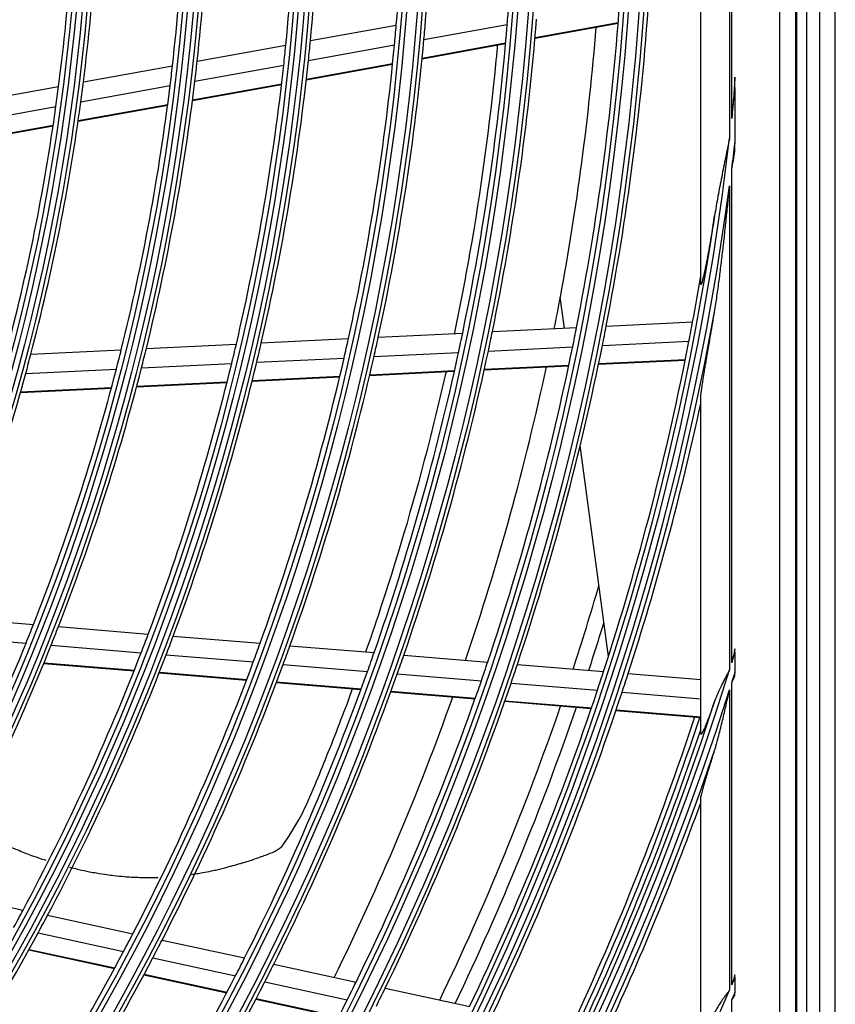
# Model space of a CAD drawing. Units: millimetres. Extents: x 0 to 7518, y 0 to 5362.
# Drawn here: x 1895 to 1980, y 2643 to 2746 of the extents above; entities that cross this region are included whole.
import ezdxf

# ---------------------------------------------------------------- set-up
doc = ezdxf.new("R2010")
doc.units = ezdxf.units.MM
doc.layers.add('LG-Product', color=3, linetype='Continuous')

msp = doc.modelspace()

# ---------------------------------------------------------------- linework, layer by layer
at = {"layer": 'LG-Product', "linetype": 'Continuous'}
for p, q in [((1978.62, 2375.72), (1978.62, 3157.32)), ((1980.22, 2374.92), (1980.22, 3157.32)), ((1976.09, 3061.82), (1976.09, 2472.02)), ((1976.22, 2471.92), (1976.22, 3061.92)), ((1977.22, 3061.92), (1977.22, 2471.92)), ((1974.43, 3060.16), (1974.43, 2473.68)), ((1966.22, 2718.42), (1966.22, 2815.41)), ((1969.22, 2800.3), (1969.22, 2733.54)), ((1969.45, 2735.58), (1969.45, 2798.26)), ((1925.61, 2743.67), (1934.54, 2745.29)), ((1937.42, 2743.78), (1946.09, 2745.36)), ((1948.98, 2743.98), (1957.64, 2745.56)), ((1948.98, 2743.91), (1957.63, 2745.49)), ((1913.83, 2741.53), (1923.05, 2743.21)), ((1925.4, 2741.6), (1934.35, 2743.23)), ((1937.23, 2741.78), (1945.92, 2743.36)), ((1937.24, 2741.85), (1945.92, 2743.43)), ((1901.99, 2739.38), (1911.26, 2741.06)), ((1913.59, 2739.45), (1922.84, 2741.13)), ((1925.18, 2739.59), (1934.16, 2741.22)), ((1925.19, 2739.66), (1934.16, 2741.29)), ((1890.1, 2737.22), (1899.41, 2738.91)), ((1901.72, 2737.3), (1911.01, 2738.99)), ((1913.34, 2737.44), (1922.61, 2739.12)), ((1913.35, 2737.51), (1922.62, 2739.19)), ((1969.78, 2738.78), (1969.78, 2733.04)), ((1889.79, 2735.13), (1899.13, 2736.83)), ((1901.44, 2735.28), (1910.76, 2736.97)), ((1901.45, 2735.35), (1910.77, 2737.04)), ((1889.47, 2733.1), (1898.84, 2734.81)), ((1889.48, 2733.17), (1898.85, 2734.88)), ((1969.45, 2678.96), (1969.45, 2730.34)), ((1969.22, 2728.58), (1969.22, 2678.21)), ((1952.04, 2713.77), (1951.61, 2716.98)), ((1956.39, 2713.98), (1965.38, 2714.42)), ((1944.55, 2713.41), (1953.3, 2713.83)), ((1920.5, 2712.23), (1929.57, 2712.67)), ((1932.67, 2712.83), (1941.45, 2713.25)), ((1955.99, 2711.96), (1964.99, 2712.4)), ((1896.53, 2711.06), (1905.93, 2711.52)), ((1908.54, 2711.65), (1917.9, 2712.1)), ((1932.22, 2710.8), (1941.02, 2711.23)), ((1944.12, 2711.38), (1952.9, 2711.81)), ((1920.02, 2710.21), (1929.11, 2710.65)), ((1955.59, 2710), (1964.61, 2710.44)), ((1955.6, 2710.07), (1964.62, 2710.51)), ((1895.99, 2709.03), (1905.42, 2709.49)), ((1908.03, 2709.62), (1917.42, 2710.08)), ((1931.77, 2708.84), (1940.59, 2709.27)), ((1931.79, 2708.91), (1940.61, 2709.34)), ((1943.7, 2709.42), (1952.49, 2709.85)), ((1943.71, 2709.49), (1952.5, 2709.92)), ((1907.54, 2707.72), (1916.95, 2708.18)), ((1919.54, 2708.24), (1928.66, 2708.69)), ((1919.56, 2708.31), (1928.67, 2708.76)), ((1895.44, 2707.07), (1904.9, 2707.53)), ((1895.46, 2707.13), (1904.92, 2707.6)), ((1907.52, 2707.66), (1916.94, 2708.12)), ((1966.22, 2671.59), (1966.22, 2706.51)), ((1956.62, 2679.61), (1953.68, 2701.55)), ((1887.41, 2683.7), (1896.8, 2682.92)), ((1899.4, 2682.71), (1908.74, 2681.94)), ((1886.61, 2681.76), (1896.02, 2680.98)), ((1911.33, 2681.73), (1920.38, 2680.98)), ((1898.63, 2680.77), (1908, 2680)), ((1923.48, 2680.73), (1932.24, 2680.01)), ((1910.59, 2679.78), (1919.67, 2679.04)), ((1935.33, 2679.75), (1944.06, 2679.03)), ((1969.78, 2680.05), (1969.78, 2677.94)), ((1897.87, 2678.89), (1907.26, 2678.11)), ((1897.9, 2678.95), (1907.29, 2678.18)), ((1922.77, 2678.78), (1931.55, 2678.06)), ((1947.14, 2678.78), (1956.11, 2678.04)), ((1909.86, 2677.9), (1918.96, 2677.15)), ((1909.89, 2677.96), (1918.98, 2677.22)), ((1934.64, 2677.8), (1943.4, 2677.08)), ((1958.67, 2677.83), (1966.22, 2677.21)), ((1922.07, 2676.89), (1930.87, 2676.17)), ((1922.09, 2676.96), (1930.89, 2676.24)), ((1946.48, 2676.83), (1955.47, 2676.09)), ((1969.45, 2645.44), (1969.45, 2676.88)), ((1933.97, 2675.92), (1942.74, 2675.19)), ((1933.99, 2675.98), (1942.76, 2675.26)), ((1958.03, 2675.88), (1966.22, 2675.2)), ((1969.22, 2676.15), (1969.22, 2644.9)), ((1945.83, 2674.94), (1954.83, 2674.2)), ((1945.85, 2675), (1954.85, 2674.26)), ((1957.4, 2673.99), (1966.22, 2673.26)), ((1957.42, 2674.05), (1966.22, 2673.33)), ((1966.22, 2640.08), (1966.22, 2664.76)), ((1886.56, 2655.21), (1895.72, 2653.23)), ((1898.26, 2652.68), (1907.13, 2650.76)), ((1897.28, 2650.85), (1906.17, 2648.92)), ((1910.17, 2650.11), (1918.76, 2648.25)), ((1896.31, 2649.08), (1905.22, 2647.15)), ((1896.34, 2649.14), (1905.26, 2647.21)), ((1909.22, 2648.27), (1917.83, 2646.4)), ((1921.79, 2647.59), (1930.36, 2645.74)), ((1908.27, 2646.49), (1916.9, 2644.62)), ((1908.31, 2646.55), (1916.93, 2644.68)), ((1920.86, 2645.75), (1929.44, 2643.89)), ((1969.78, 2646.23), (1969.78, 2644.65)), ((1933.38, 2645.09), (1942.18, 2643.18)), ((1919.94, 2643.97), (1928.54, 2642.1)), ((1919.97, 2644.03), (1928.58, 2642.17)), ((1969.45, 2618.46), (1969.45, 2643.87))]:
    msp.add_line(p, q, dxfattribs=at)
for radius in [277.8, 277.31, 276.19, 275.7, 266.3, 265.81, 264.69, 264.2, 254.8, 254.31, 253.19, 252.7, 243.05, 242.56, 241.94, 241.45, 231.55, 231.06, 230.44, 229.95, 220.05, 219.56, 218.94, 218.45]:
    msp.add_circle((1683.22, 2766.92), radius, dxfattribs=at)
for radius, start, end in [(255.25, 355.2647, 2.2994), (252.25, 355.0817, 2.1104), (243.5, 354.521, 1.5313), (241, 354.353, 1.3579), (232, 353.717, 0.7009), (229.5, 353.5311, 0.5089), (220.5, 352.8252, 359.7796), (218, 352.6183, 359.5658), (263.75, 355.3107, 355.76), (275.25, 348.8799, 355.9506), (278.25, 349.0329, 356.1085), (252.25, 354.6104, 355.0817), (255.25, 354.7994, 355.2647), (263.75, 348.26, 355.3107), (266.75, 348.427, 355.4831), (273, 349.4602, 355.4099), (241, 353.8579, 354.353), (243.5, 354.0313, 354.521), (252.25, 347.5817, 354.6104), (255.25, 347.7647, 354.7994), (229.5, 353.0089, 353.5311), (232, 353.2009, 353.717), (241, 346.853, 353.8579), (243.5, 347.021, 354.0313), (218, 352.0658, 352.6183), (220.5, 352.2796, 352.8252), (229.5, 346.0311, 353.0089), (232, 346.217, 353.2009), (287.94, 353.7521, 354.3913), (218, 345.1183, 352.0658), (220.5, 345.3252, 352.2796), (287.94, 277.4399, 353.3429), (288.56, 352.7179, 353.2575), (288.56, 278.3259, 352.3644), (287.45, 278.2935, 351.7065), (287, 349.4604, 350.4229), (273, 348.7625, 349.4602), (289.05, 280.2527, 349.7473), (287, 349.0497, 349.4604), (266.75, 347.9831, 348.427), (275.25, 348.4506, 348.8799), (278.25, 348.6085, 349.0329), (252.25, 347.1104, 347.5817), (255.25, 347.2994, 347.7647), (263.75, 347.8107, 348.26), (287, 341.9604, 349.0497), (229.5, 345.5089, 346.0311), (232, 345.7009, 346.217), (241, 346.3579, 346.853), (243.5, 346.5313, 347.021), (263.75, 340.76, 347.8107), (266.75, 340.927, 347.9831), (275.25, 341.3799, 348.4506), (278.25, 341.5329, 348.6085), (220.5, 344.7796, 345.3252), (243.5, 339.521, 346.5313), (252.25, 340.0817, 347.1104), (255.25, 340.2647, 347.2994), (229.5, 338.5311, 345.5089), (232, 338.717, 345.7009), (241, 339.353, 346.3579), (273, 341.2609, 347.9083), (220.5, 337.8252, 344.7796), (289.5, 342.0776, 347.8357), (283.9, 341.8108, 343.645), (229.5, 338.0089, 338.5311), (232, 338.2009, 338.717), (285.5, 341.887, 342.9331), (241, 338.8579, 339.353), (243.5, 339.0313, 339.521), (229.5, 331.0311, 338.0089), (232, 331.217, 338.2009), (252.25, 339.6104, 340.0817), (255.25, 339.7994, 340.2647), (241, 331.853, 338.8579), (243.5, 332.021, 339.0313), (263.75, 340.3107, 340.76), (266.75, 340.4831, 340.927), (299.44, 342.9177, 343.1351), (252.25, 332.5817, 339.6104), (255.25, 332.7647, 339.7994), (275.25, 340.9506, 341.3799), (278.25, 341.1085, 341.5329), (299.44, 287.5413, 342.7678), (263.75, 333.26, 340.3107), (266.75, 333.427, 340.4831), (287, 341.5497, 341.9604), (289.5, 341.6707, 342.0776), (300.06, 342.5382, 342.7506), (275.25, 333.8799, 340.9506), (278.25, 334.0329, 341.1085), (300.06, 287.9104, 342.3918), (273, 333.7619, 340.4092), (287, 334.4604, 341.5497), (289.5, 334.5776, 341.6707), (298.95, 287.9221, 342.0779), (283.9, 334.3105, 340.9915), (285.5, 334.3886, 341.0733), (297.5, 334.9394, 341.6604), (298, 334.9596, 341.6816), (298.5, 334.9831, 341.4549), (300.55, 288.8477, 341.1523), (301, 335.0913, 340.0851), (241, 331.3579, 331.853), (243.5, 331.5313, 332.021), (243.5, 324.521, 331.5313), (252.25, 332.1104, 332.5817), (255.25, 332.2994, 332.7647), (252.25, 325.0817, 332.1104), (255.25, 325.2647, 332.2994), (263.75, 332.8107, 333.26), (266.75, 332.9831, 333.427), (263.75, 325.76, 332.8107), (266.75, 325.927, 332.9831), (275.25, 333.4506, 333.8799), (310.94, 337.0038, 337.1608), (310.94, 293.3306, 336.895), (278.25, 333.6085, 334.0329), (311.56, 336.7378, 336.8928), (275.25, 326.3799, 333.4506)]:
    msp.add_arc((1683.22, 2766.92), radius, start, end, dxfattribs=at)
for points, knots in [([(1940.59, 2713.12), (1941.17, 2715.9), (1942.98, 2725.25), (1944.36, 2735.34), (1945.05, 2742.67), (1945.09, 2743.19)], [0, 0, 0, 0, 0.284284, 0.949595, 1, 1, 1, 1]), ([(1969.78, 2739.87), (1969.73, 2739.15), (1969.68, 2738.44), (1969.6, 2737.37), (1969.55, 2736.83), (1969.51, 2736.3), (1969.48, 2735.94), (1969.47, 2735.76), (1969.45, 2735.58)], [0, 0, 0, 0, 0.5, 0.5, 0.75, 0.875, 0.875, 1, 1, 1, 1]), ([(1969.78, 2738.78), (1969.78, 2738.96), (1969.78, 2739.14), (1969.78, 2739.5), (1969.78, 2739.69), (1969.78, 2739.87)], [0, 0, 0, 0, 0.5, 0.5, 1, 1, 1, 1]), ([(1969.22, 2733.54), (1969.19, 2733.37), (1969.15, 2733.2), (1969.09, 2732.87), (1969.05, 2732.7), (1968.95, 2732.19), (1968.88, 2731.86), (1968.74, 2731.18), (1968.67, 2730.85), (1968.53, 2730.17), (1968.47, 2729.84), (1968.33, 2729.16), (1968.26, 2728.83), (1968.13, 2728.15), (1968.07, 2727.82), (1967.94, 2727.14), (1967.88, 2726.81), (1967.77, 2726.13), (1967.71, 2725.8), (1967.66, 2725.46)], [0, 0, 0, 0, 0.0625, 0.0625, 0.125, 0.125, 0.25, 0.25, 0.375, 0.375, 0.5, 0.5, 0.625, 0.625, 0.75, 0.75, 0.875, 0.875, 1, 1, 1, 1]), ([(1969.45, 2730.34), (1969.48, 2730.5), (1969.51, 2730.65), (1969.56, 2730.95), (1969.65, 2731.4), (1969.73, 2731.86), (1969.78, 2732.16)], [0, 0, 0, 0, 0.25, 0.25, 0.5, 1, 1, 1, 1]), ([(1967.66, 2715.47), (1967.7, 2715.74), (1967.75, 2716.01), (1967.83, 2716.55), (1967.87, 2716.83), (1967.95, 2717.37), (1967.99, 2717.64), (1968.06, 2718.19), (1968.1, 2718.46), (1968.21, 2719.28), (1968.27, 2719.82), (1968.41, 2720.91), (1968.47, 2721.46), (1968.6, 2722.55), (1968.66, 2723.1), (1968.78, 2724.2), (1968.84, 2724.74), (1968.95, 2725.84), (1969.01, 2726.39), (1969.09, 2727.21), (1969.13, 2727.62), (1969.17, 2728.03), (1969.19, 2728.3), (1969.21, 2728.44), (1969.22, 2728.58)], [0, 0, 0, 0, 0.0625, 0.0625, 0.125, 0.125, 0.1875, 0.1875, 0.25, 0.25, 0.375, 0.375, 0.5, 0.5, 0.625, 0.625, 0.75, 0.75, 0.875, 0.875, 0.9375, 0.96875, 0.96875, 1, 1, 1, 1]), ([(1967.66, 2725.46), (1967.61, 2725.12), (1967.55, 2724.78), (1967.44, 2724.1), (1967.38, 2723.76), (1967.27, 2723.09), (1967.21, 2722.76), (1967.09, 2722.09), (1967.03, 2721.75), (1966.94, 2721.26), (1966.91, 2721.09), (1966.84, 2720.76), (1966.81, 2720.6), (1966.75, 2720.27), (1966.71, 2720.11), (1966.66, 2719.87), (1966.65, 2719.79), (1966.62, 2719.67), (1966.61, 2719.63), (1966.59, 2719.55), (1966.59, 2719.51), (1966.56, 2719.39), (1966.54, 2719.31), (1966.52, 2719.19), (1966.51, 2719.15), (1966.49, 2719.08), (1966.48, 2719.04), (1966.45, 2718.93), (1966.43, 2718.85), (1966.41, 2718.75), (1966.4, 2718.71), (1966.38, 2718.65), (1966.37, 2718.61), (1966.36, 2718.56), (1966.35, 2718.55), (1966.34, 2718.52), (1966.34, 2718.5), (1966.33, 2718.46), (1966.32, 2718.43), (1966.3, 2718.38), (1966.29, 2718.36), (1966.28, 2718.33), (1966.28, 2718.32), (1966.27, 2718.31), (1966.27, 2718.31), (1966.26, 2718.3), (1966.26, 2718.3), (1966.25, 2718.29), (1966.25, 2718.28), (1966.24, 2718.29), (1966.24, 2718.29), (1966.23, 2718.29), (1966.23, 2718.3), (1966.23, 2718.32), (1966.22, 2718.33), (1966.22, 2718.34), (1966.22, 2718.37), (1966.22, 2718.4), (1966.22, 2718.42)], [0, 0, 0, 0, 0.125, 0.125, 0.25, 0.25, 0.375, 0.375, 0.5, 0.5, 0.5625, 0.5625, 0.625, 0.625, 0.6875, 0.6875, 0.71875, 0.71875, 0.734375, 0.734375, 0.75, 0.75, 0.78125, 0.78125, 0.796875, 0.796875, 0.8125, 0.8125, 0.84375, 0.84375, 0.859375, 0.859375, 0.875, 0.875, 0.882812, 0.882812, 0.890625, 0.890625, 0.90625, 0.90625, 0.921875, 0.921875, 0.929687, 0.929687, 0.933594, 0.933594, 0.9375, 0.9375, 0.953125, 0.953125, 0.960937, 0.960937, 0.96875, 0.976562, 0.976562, 0.984375, 0.984375, 1, 1, 1, 1]), ([(1966.22, 2706.51), (1966.22, 2706.54), (1966.22, 2706.57), (1966.22, 2706.63), (1966.23, 2706.67), (1966.23, 2706.74), (1966.24, 2706.77), (1966.24, 2706.85), (1966.25, 2706.89), (1966.25, 2706.95), (1966.26, 2706.97), (1966.26, 2707.01), (1966.26, 2707.03), (1966.27, 2707.09), (1966.28, 2707.13), (1966.29, 2707.26), (1966.31, 2707.35), (1966.33, 2707.52), (1966.34, 2707.61), (1966.37, 2707.79), (1966.38, 2707.88), (1966.41, 2708.06), (1966.43, 2708.16), (1966.46, 2708.34), (1966.47, 2708.43), (1966.52, 2708.72), (1966.55, 2708.9), (1966.61, 2709.28), (1966.64, 2709.47), (1966.7, 2709.85), (1966.74, 2710.04), (1966.8, 2710.43), (1966.83, 2710.62), (1966.93, 2711.19), (1967, 2711.58), (1967.13, 2712.35), (1967.2, 2712.74), (1967.33, 2713.52), (1967.39, 2713.91), (1967.53, 2714.69), (1967.59, 2715.08), (1967.66, 2715.47)], [0, 0, 0, 0, 0.015625, 0.015625, 0.03125, 0.03125, 0.046875, 0.046875, 0.0625, 0.0625, 0.070313, 0.070313, 0.078125, 0.078125, 0.09375, 0.09375, 0.125, 0.125, 0.15625, 0.15625, 0.1875, 0.1875, 0.21875, 0.21875, 0.25, 0.25, 0.3125, 0.3125, 0.375, 0.375, 0.4375, 0.4375, 0.5, 0.5, 0.625, 0.625, 0.75, 0.75, 0.875, 0.875, 1, 1, 1, 1]), ([(1931.38, 2680.08), (1931.43, 2680.22), (1932, 2681.85), (1934.45, 2689.08), (1937.23, 2698.62), (1939.2, 2706.81), (1939.72, 2709.14)], [0, 0, 0, 0, 0.014498, 0.174484, 0.767183, 1, 1, 1, 1]), ([(1969.78, 2680.05), (1969.78, 2680.11), (1969.78, 2680.17), (1969.78, 2680.29), (1969.78, 2680.35), (1969.78, 2680.41)], [0, 0, 0, 0, 0.5, 0.5, 1, 1, 1, 1]), ([(1969.22, 2678.21), (1969.18, 2678.14), (1969.15, 2678.08), (1969.07, 2677.94), (1969.04, 2677.87), (1968.93, 2677.67), (1968.85, 2677.54), (1968.75, 2677.33), (1968.71, 2677.27), (1968.64, 2677.13), (1968.61, 2677.06), (1968.5, 2676.86), (1968.43, 2676.72), (1968.23, 2676.32), (1968.1, 2676.04), (1967.87, 2675.49), (1967.76, 2675.21), (1967.66, 2674.93)], [0, 0, 0, 0, 0.0625, 0.0625, 0.125, 0.125, 0.25, 0.25, 0.3125, 0.3125, 0.375, 0.375, 0.5, 0.5, 0.75, 0.75, 1, 1, 1, 1]), ([(1922.66, 2659.87), (1923.3, 2660.76), (1924.53, 2662.67), (1925.89, 2665.74), (1927.64, 2670.03), (1929, 2673.52), (1929.91, 2675.99), (1930, 2676.24)], [0, 0, 0, 0, 0.178092, 0.374827, 0.561443, 0.95547, 1, 1, 1, 1]), ([(1967.66, 2669.82), (1967.7, 2669.95), (1967.74, 2670.08), (1967.81, 2670.34), (1967.85, 2670.47), (1967.96, 2670.86), (1968.03, 2671.12), (1968.17, 2671.65), (1968.23, 2671.91), (1968.36, 2672.44), (1968.43, 2672.7), (1968.55, 2673.23), (1968.62, 2673.49), (1968.74, 2674.02), (1968.8, 2674.29), (1968.92, 2674.82), (1968.98, 2675.09), (1969.07, 2675.48), (1969.1, 2675.62), (1969.16, 2675.88), (1969.19, 2676.02), (1969.22, 2676.15)], [0, 0, 0, 0, 0.0625, 0.0625, 0.125, 0.125, 0.25, 0.25, 0.375, 0.375, 0.5, 0.5, 0.625, 0.625, 0.75, 0.75, 0.875, 0.875, 0.9375, 0.9375, 1, 1, 1, 1]), ([(1967.66, 2674.93), (1967.59, 2674.74), (1967.53, 2674.55), (1967.39, 2674.18), (1967.32, 2673.99), (1967.19, 2673.63), (1967.12, 2673.45), (1967.02, 2673.18), (1966.99, 2673.09), (1966.92, 2672.92), (1966.88, 2672.83), (1966.82, 2672.66), (1966.78, 2672.58), (1966.73, 2672.45), (1966.71, 2672.41), (1966.68, 2672.33), (1966.66, 2672.29), (1966.61, 2672.17), (1966.58, 2672.09), (1966.53, 2671.98), (1966.51, 2671.95), (1966.49, 2671.89), (1966.48, 2671.88), (1966.46, 2671.84), (1966.45, 2671.83), (1966.43, 2671.78), (1966.41, 2671.75), (1966.38, 2671.69), (1966.37, 2671.67), (1966.35, 2671.63), (1966.34, 2671.62), (1966.33, 2671.6), (1966.32, 2671.59), (1966.3, 2671.56), (1966.29, 2671.55), (1966.28, 2671.53), (1966.27, 2671.53), (1966.26, 2671.52), (1966.26, 2671.52), (1966.25, 2671.51), (1966.24, 2671.51), (1966.23, 2671.52), (1966.23, 2671.52), (1966.23, 2671.53), (1966.23, 2671.54), (1966.22, 2671.55), (1966.22, 2671.57), (1966.22, 2671.59)], [0, 0, 0, 0, 0.125, 0.125, 0.25, 0.25, 0.375, 0.375, 0.4375, 0.4375, 0.5, 0.5, 0.5625, 0.5625, 0.59375, 0.59375, 0.625, 0.625, 0.6875, 0.6875, 0.71875, 0.71875, 0.734375, 0.734375, 0.75, 0.75, 0.78125, 0.78125, 0.8125, 0.8125, 0.828125, 0.828125, 0.84375, 0.84375, 0.875, 0.875, 0.890625, 0.890625, 0.90625, 0.90625, 0.9375, 0.9375, 0.953125, 0.953125, 0.96875, 0.96875, 1, 1, 1, 1]), ([(1966.22, 2664.76), (1966.22, 2664.78), (1966.22, 2664.81), (1966.23, 2664.87), (1966.23, 2664.9), (1966.24, 2664.97), (1966.25, 2665.01), (1966.26, 2665.07), (1966.27, 2665.09), (1966.28, 2665.13), (1966.28, 2665.15), (1966.3, 2665.22), (1966.31, 2665.26), (1966.33, 2665.36), (1966.34, 2665.4), (1966.38, 2665.55), (1966.4, 2665.65), (1966.44, 2665.78), (1966.44, 2665.8), (1966.46, 2665.85), (1966.48, 2665.93), (1966.5, 2666.01), (1966.54, 2666.17), (1966.58, 2666.28), (1966.64, 2666.49), (1966.67, 2666.6), (1966.73, 2666.82), (1966.77, 2666.93), (1966.87, 2667.27), (1966.94, 2667.49), (1967.04, 2667.84), (1967.08, 2667.95), (1967.15, 2668.18), (1967.18, 2668.3), (1967.29, 2668.65), (1967.36, 2668.88), (1967.51, 2669.35), (1967.58, 2669.59), (1967.66, 2669.82)], [0, 0, 0, 0, 0.03125, 0.03125, 0.0625, 0.0625, 0.09375, 0.09375, 0.109375, 0.109375, 0.125, 0.125, 0.15625, 0.15625, 0.1875, 0.1875, 0.25, 0.25, 0.265625, 0.265625, 0.28125, 0.3125, 0.3125, 0.375, 0.375, 0.4375, 0.4375, 0.5, 0.5, 0.625, 0.625, 0.6875, 0.6875, 0.75, 0.75, 0.875, 0.875, 1, 1, 1, 1]), ([(1889.73, 2661.98), (1889.9, 2661.9), (1890.43, 2661.63), (1891.33, 2661.18), (1892.3, 2660.72), (1893.27, 2660.27), (1894.24, 2659.85), (1895.21, 2659.45), (1896.06, 2659.12), (1896.91, 2658.8), (1897.58, 2658.57), (1898.01, 2658.43), (1898.07, 2658.41)], [0, 0, 0, 0, 0.060085, 0.190995, 0.321906, 0.409179, 0.540089, 0.670999, 0.758273, 0.845546, 0.976456, 1, 1, 1, 1]), ([(1918.26, 2658.06), (1918.77, 2658.2), (1919.74, 2658.49), (1921.11, 2659.03), (1921.82, 2659.24), (1922.4, 2659.64), (1922.65, 2659.85)], [0, 0, 0, 0, 0.21378, 0.450386, 0.733278, 1, 1, 1, 1]), ([(1913.17, 2656.93), (1913.38, 2656.96), (1913.8, 2657.02), (1914.48, 2657.14), (1915.23, 2657.28), (1915.84, 2657.42), (1916.46, 2657.56), (1917.01, 2657.71), (1917.66, 2657.88), (1918.15, 2658.03), (1918.4, 2658.1), (1918.52, 2658.14)], [0, 0, 0, 0, 0.098531, 0.201205, 0.355217, 0.457892, 0.560567, 0.663241, 0.817254, 0.919928, 1, 1, 1, 1]), ([(1900.53, 2657.69), (1900.62, 2657.67), (1900.95, 2657.58), (1901.65, 2657.42), (1902.5, 2657.24), (1903.47, 2657.06), (1904.32, 2656.93), (1905.29, 2656.8), (1906.13, 2656.72), (1906.96, 2656.66), (1907.68, 2656.63), (1908.5, 2656.61), (1909.21, 2656.61), (1909.67, 2656.63), (1909.78, 2656.63)], [0, 0, 0, 0, 0.028447, 0.106254, 0.222963, 0.300769, 0.417479, 0.495285, 0.611994, 0.689801, 0.767607, 0.845413, 0.962123, 1, 1, 1, 1]), ([(1969.78, 2646.23), (1969.78, 2646.27), (1969.78, 2646.32), (1969.78, 2646.41), (1969.78, 2646.45), (1969.78, 2646.5)], [0, 0, 0, 0, 0.5, 0.5, 1, 1, 1, 1]), ([(1969.22, 2644.9), (1969.18, 2644.85), (1969.15, 2644.81), (1969.07, 2644.71), (1969.04, 2644.66), (1968.93, 2644.52), (1968.85, 2644.42), (1968.75, 2644.28), (1968.71, 2644.23), (1968.64, 2644.13), (1968.6, 2644.09), (1968.5, 2643.94), (1968.43, 2643.84), (1968.23, 2643.55), (1968.1, 2643.35), (1967.87, 2642.95), (1967.76, 2642.75), (1967.66, 2642.54)], [0, 0, 0, 0, 0.0625, 0.0625, 0.125, 0.125, 0.25, 0.25, 0.3125, 0.3125, 0.375, 0.375, 0.5, 0.5, 0.75, 0.75, 1, 1, 1, 1]), ([(1969.78, 2644.38), (1969.78, 2644.43), (1969.78, 2644.47), (1969.78, 2644.56), (1969.78, 2644.6), (1969.78, 2644.65)], [0, 0, 0, 0, 0.5, 0.5, 1, 1, 1, 1])]:
    msp.add_open_spline(points, degree=3, knots=knots, dxfattribs=at)
for points in [[(1969.78, 2732.16), (1969.78, 2732.46), (1969.78, 2732.75), (1969.78, 2733.04)], [(1969.78, 2680.41), (1969.67, 2679.92), (1969.56, 2679.44), (1969.45, 2678.96)], [(1969.45, 2676.88), (1969.56, 2677.12), (1969.67, 2677.35), (1969.78, 2677.59)], [(1969.78, 2677.59), (1969.78, 2677.71), (1969.78, 2677.83), (1969.78, 2677.94)], [(1922.61, 2659.82), (1922.63, 2659.83), (1922.65, 2659.85), (1922.67, 2659.87)], [(1969.78, 2646.5), (1969.67, 2646.15), (1969.56, 2645.8), (1969.45, 2645.44)], [(1969.45, 2643.87), (1969.56, 2644.04), (1969.67, 2644.21), (1969.78, 2644.38)]]:
    msp.add_open_spline(points, degree=3, dxfattribs=at)

doc.saveas('drawing.dxf')
